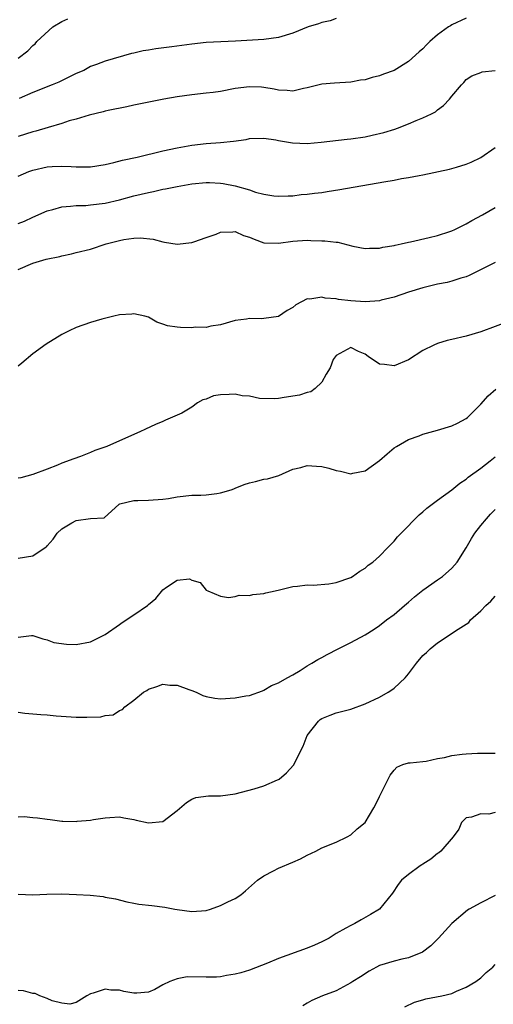
# Model space of a CAD drawing. Units: inches. Extents: x 2628000 to 2631000, y 1509000 to 1512000.
# Drawn here: x 2630081 to 2630147, y 1509714 to 1509850 of the extents above; entities that cross this region are included whole.
import ezdxf

# ---------------------------------------------------------------- set-up
doc = ezdxf.new("R2010")
doc.units = ezdxf.units.IN
doc.header["$MEASUREMENT"] = 0
doc.layers.add('LD26281509_2ft', color=80, linetype='Continuous')

msp = doc.modelspace()

# ---------------------------------------------------------------- linework, layer by layer
at = {"layer": 'LD26281509_2ft'}
for points, elevation in [([(2630143, 1509850.22), (2630141, 1509849.29), (2630140.82, 1509849.18), (2630140.54, 1509849), (2630139, 1509847.9), (2630137.98, 1509847), (2630137.48, 1509846.52), (2630137, 1509846), (2630136.46, 1509845.54), (2630135, 1509844.22), (2630133, 1509842.97), (2630131.53, 1509842.47), (2630131, 1509842.23), (2630129.98, 1509842.02), (2630129, 1509841.71), (2630128.37, 1509841.63), (2630127, 1509841.38), (2630124.76, 1509841.24), (2630123, 1509841.09), (2630121, 1509840.59), (2630120.48, 1509840.48), (2630119, 1509840.12), (2630118.23, 1509840.23), (2630117, 1509840.25), (2630116.42, 1509840.42), (2630115, 1509840.62), (2630114.66, 1509840.66), (2630113, 1509840.73), (2630111, 1509840.48), (2630109, 1509840.1), (2630107.95, 1509839.95), (2630107, 1509839.83), (2630105, 1509839.62), (2630103, 1509839.33), (2630101.13, 1509839), (2630097, 1509838.17), (2630096.04, 1509837.96), (2630093.45, 1509837.45), (2630093, 1509837.35), (2630092.74, 1509837.26), (2630090.82, 1509836.82), (2630089, 1509836.26), (2630088.02, 1509836.02), (2630087, 1509835.67), (2630085.12, 1509835.12), (2630083.42, 1509834.58), (2630083, 1509834.48), (2630081, 1509833.86)], 9864), ([(2630081, 1509844.67), (2630082.3, 1509845.7), (2630083, 1509846.45), (2630083.32, 1509846.68), (2630083.55, 1509847), (2630085.77, 1509849), (2630087, 1509849.77), (2630087.86, 1509850.14)], 9860), ([(2630125, 1509850.15), (2630124.15, 1509849.85), (2630123, 1509849.63), (2630122.55, 1509849.45), (2630121.12, 1509849), (2630119, 1509848.13), (2630117, 1509847.54), (2630115, 1509847.28), (2630111.05, 1509847.05), (2630107, 1509846.84), (2630105, 1509846.63), (2630102.24, 1509846.24), (2630100.01, 1509845.99), (2630099, 1509845.8), (2630098.3, 1509845.7), (2630097, 1509845.38), (2630096.67, 1509845.33), (2630093, 1509844.29), (2630091.81, 1509843.81), (2630091, 1509843.53), (2630090.07, 1509843), (2630089, 1509842.55), (2630086.61, 1509841.39), (2630085.7, 1509841), (2630083, 1509839.96), (2630081.13, 1509839.13)], 9862), ([(2630081, 1509828.38), (2630082.47, 1509829), (2630083, 1509829.2), (2630085, 1509829.65), (2630085.7, 1509829.7), (2630087, 1509829.77), (2630088.31, 1509829.69), (2630089, 1509829.66), (2630089.67, 1509829.67), (2630091, 1509829.65), (2630093, 1509829.96), (2630094.24, 1509830.24), (2630095.44, 1509830.56), (2630097.47, 1509831), (2630101, 1509831.85), (2630103, 1509832.29), (2630105, 1509832.66), (2630107, 1509832.88), (2630108.98, 1509833.02), (2630110.78, 1509833.22), (2630112.54, 1509833.46), (2630113, 1509833.56), (2630115, 1509833.61), (2630116.63, 1509833.37), (2630117, 1509833.3), (2630118.96, 1509832.96), (2630121, 1509832.89), (2630122.93, 1509833.07), (2630126.5, 1509833.5), (2630127, 1509833.53), (2630129, 1509833.83), (2630129.98, 1509834.02), (2630131.6, 1509834.4), (2630133.12, 1509834.88), (2630133.48, 1509835), (2630135, 1509835.59), (2630136.05, 1509836.05), (2630137, 1509836.43), (2630138.21, 1509837), (2630138.73, 1509837.27), (2630139, 1509837.52), (2630139.87, 1509838.13), (2630140.7, 1509839), (2630141, 1509839.41), (2630142.35, 1509841), (2630142.68, 1509841.32), (2630143, 1509841.74), (2630143.77, 1509842.23), (2630145, 1509842.7), (2630145.21, 1509842.79), (2630147, 1509843)], 9866), ([(2630081, 1509821.81), (2630081.84, 1509822.16), (2630083, 1509822.71), (2630085, 1509823.59), (2630085.77, 1509823.77), (2630087, 1509824.13), (2630088.2, 1509824.2), (2630089, 1509824.31), (2630090.33, 1509824.33), (2630091, 1509824.39), (2630093, 1509824.62), (2630095, 1509825.08), (2630097, 1509825.63), (2630099, 1509826.13), (2630099.73, 1509826.27), (2630101, 1509826.55), (2630101.39, 1509826.61), (2630103, 1509826.94), (2630105, 1509827.29), (2630107, 1509827.48), (2630107.48, 1509827.48), (2630109, 1509827.39), (2630109.35, 1509827.35), (2630111.01, 1509827.01), (2630113, 1509826.46), (2630113.85, 1509826.15), (2630115, 1509825.86), (2630116.35, 1509825.65), (2630117, 1509825.59), (2630118.33, 1509825.67), (2630119, 1509825.67), (2630120.17, 1509825.83), (2630121, 1509825.86), (2630121.98, 1509826.02), (2630123, 1509826.11), (2630123.74, 1509826.26), (2630125.48, 1509826.52), (2630131.6, 1509827.6), (2630133, 1509827.83), (2630134.03, 1509828.03), (2630135, 1509828.19), (2630136.48, 1509828.48), (2630137, 1509828.57), (2630140.66, 1509829.34), (2630141, 1509829.43), (2630141.63, 1509829.63), (2630143, 1509830.02), (2630143.68, 1509830.32), (2630145, 1509830.97), (2630147, 1509832.32)], 9868), ([(2630081, 1509815.47), (2630083, 1509816.34), (2630084.87, 1509816.87), (2630086.73, 1509817.27), (2630087, 1509817.36), (2630088.37, 1509817.63), (2630089, 1509817.8), (2630091, 1509818.29), (2630093.18, 1509819), (2630095, 1509819.48), (2630095.61, 1509819.62), (2630097, 1509819.81), (2630097.86, 1509819.86), (2630099.66, 1509819.66), (2630101, 1509819.28), (2630101.25, 1509819.25), (2630103, 1509818.97), (2630105, 1509819.19), (2630105.27, 1509819.27), (2630107, 1509819.87), (2630108.37, 1509820.37), (2630109, 1509820.63), (2630110.68, 1509820.68), (2630111, 1509820.71), (2630112.17, 1509820.17), (2630113, 1509819.92), (2630113.64, 1509819.64), (2630115, 1509819.17), (2630117, 1509819.08), (2630119, 1509819.38), (2630121, 1509819.5), (2630121.49, 1509819.49), (2630123, 1509819.41), (2630123.42, 1509819.42), (2630125, 1509819.23), (2630125.22, 1509819.22), (2630127.3, 1509818.7), (2630129, 1509818.35), (2630129.61, 1509818.39), (2630131, 1509818.43), (2630131.45, 1509818.55), (2630133, 1509818.8), (2630133.16, 1509818.84), (2630134, 1509819), (2630135, 1509819.23), (2630135.27, 1509819.27), (2630137.88, 1509819.88), (2630139, 1509820.18), (2630140.71, 1509820.71), (2630141, 1509820.81), (2630141.44, 1509821), (2630143, 1509821.78), (2630143.76, 1509822.24), (2630145.23, 1509823), (2630147, 1509824.04)], 9870), ([(2630147, 1509816.41), (2630143.39, 1509814.61), (2630143, 1509814.46), (2630142.24, 1509814.24), (2630141, 1509813.83), (2630140.34, 1509813.66), (2630139, 1509813.41), (2630137, 1509812.94), (2630135, 1509812.32), (2630133, 1509811.65), (2630131.22, 1509811.22), (2630131, 1509811.15), (2630129, 1509811), (2630127, 1509811.13), (2630125.31, 1509811.31), (2630125, 1509811.4), (2630123.48, 1509811.48), (2630123, 1509811.62), (2630121.36, 1509811.36), (2630121, 1509811.39), (2630120.2, 1509811), (2630119.41, 1509810.59), (2630119, 1509810.22), (2630118.23, 1509809.77), (2630117, 1509808.98), (2630115, 1509808.69), (2630114.66, 1509808.66), (2630113, 1509808.69), (2630112.59, 1509808.59), (2630111, 1509808.39), (2630109, 1509807.79), (2630107.64, 1509807.64), (2630107, 1509807.45), (2630105.48, 1509807.48), (2630105, 1509807.41), (2630103.45, 1509807.45), (2630103, 1509807.49), (2630101.65, 1509807.65), (2630101, 1509807.91), (2630100.16, 1509808.16), (2630099, 1509808.85), (2630098.51, 1509809), (2630097, 1509809.34), (2630096.71, 1509809.29), (2630095, 1509809.18), (2630094.2, 1509809), (2630092.57, 1509808.57), (2630091, 1509808.11), (2630089, 1509807.43), (2630088.04, 1509807), (2630087, 1509806.48), (2630084.85, 1509805.15), (2630083, 1509803.79), (2630081.47, 1509802.53), (2630081, 1509802.09)], 9872), ([(2630149, 1509808.32), (2630145, 1509806.82), (2630143, 1509806.24), (2630141, 1509805.8), (2630140.37, 1509805.63), (2630139, 1509805.23), (2630138.49, 1509805), (2630137, 1509804.25), (2630135, 1509802.96), (2630133, 1509802.12), (2630131.66, 1509802.34), (2630131, 1509802.38), (2630129.41, 1509803.41), (2630129, 1509803.73), (2630128.1, 1509804.1), (2630127, 1509804.67), (2630125, 1509803.58), (2630124.6, 1509803), (2630124.16, 1509801.84), (2630123.63, 1509801), (2630123, 1509799.88), (2630122.09, 1509799), (2630121.47, 1509798.53), (2630121, 1509798.44), (2630119.91, 1509798.09), (2630117.78, 1509797.78), (2630117, 1509797.63), (2630116.43, 1509797.57), (2630114.36, 1509797.64), (2630113, 1509797.95), (2630111.99, 1509798.01), (2630111, 1509798.21), (2630110.16, 1509798.16), (2630109, 1509798.12), (2630108.03, 1509797.97), (2630107, 1509797.53), (2630106.55, 1509797.45), (2630105.82, 1509797), (2630105, 1509796.43), (2630103.61, 1509795.61), (2630103, 1509795.3), (2630101.37, 1509794.63), (2630101, 1509794.45), (2630099.97, 1509794.03), (2630098.6, 1509793.4), (2630097.81, 1509793), (2630095, 1509791.78), (2630093.27, 1509791), (2630091.59, 1509790.41), (2630091, 1509790.15), (2630089.61, 1509789.61), (2630088.7, 1509789.3), (2630087, 1509788.67), (2630086.4, 1509788.4), (2630085, 1509787.84), (2630083, 1509787.1), (2630081.34, 1509786.66), (2630081, 1509786.6)], 9874), ([(2630081, 1509775.54), (2630083, 1509775.85), (2630084.7, 1509777), (2630084.88, 1509777.12), (2630085, 1509777.23), (2630085.83, 1509778.17), (2630086.36, 1509779), (2630087, 1509779.59), (2630088.42, 1509780.42), (2630089, 1509780.74), (2630090.97, 1509781.03), (2630091, 1509781.04), (2630092.86, 1509781.14), (2630094.95, 1509783), (2630095.03, 1509783.04), (2630097, 1509783.5), (2630097.53, 1509783.52), (2630099, 1509783.55), (2630101, 1509783.7), (2630101.8, 1509783.8), (2630103, 1509784.03), (2630105, 1509784.24), (2630106.27, 1509784.27), (2630107, 1509784.32), (2630108.46, 1509784.46), (2630109, 1509784.57), (2630110.44, 1509785), (2630110.85, 1509785.15), (2630111, 1509785.2), (2630112.26, 1509785.74), (2630113, 1509785.98), (2630113.84, 1509786.16), (2630115, 1509786.45), (2630115.49, 1509786.51), (2630117.04, 1509786.96), (2630119, 1509787.86), (2630120.1, 1509788.1), (2630121, 1509788.37), (2630122.25, 1509788.25), (2630123, 1509788.22), (2630123.98, 1509787.98), (2630125, 1509787.67), (2630125.59, 1509787.59), (2630127, 1509787.21), (2630127.28, 1509787.28), (2630129, 1509787.64), (2630131, 1509789.03), (2630132.03, 1509789.97), (2630133, 1509790.78), (2630133.33, 1509791), (2630135, 1509791.97), (2630136.48, 1509792.48), (2630137, 1509792.69), (2630139, 1509793.23), (2630141, 1509793.84), (2630141.77, 1509794.23), (2630143, 1509794.87), (2630143.15, 1509795), (2630145, 1509796.84), (2630146.02, 1509797.98), (2630147.11, 1509798.89)], 9876), ([(2630081, 1509764.6), (2630082.84, 1509764.84), (2630083, 1509764.84), (2630084.38, 1509764.37), (2630085, 1509764.26), (2630085.9, 1509763.9), (2630087.65, 1509763.65), (2630089, 1509763.61), (2630091, 1509763.97), (2630093, 1509764.99), (2630095, 1509766.35), (2630095.37, 1509766.63), (2630097, 1509767.72), (2630098.88, 1509769), (2630099, 1509769.12), (2630100.04, 1509769.96), (2630101, 1509771.15), (2630101.52, 1509771.52), (2630103, 1509772.49), (2630104.67, 1509772.67), (2630105, 1509772.52), (2630106.19, 1509772.19), (2630107, 1509771.12), (2630107.23, 1509771), (2630109, 1509770.27), (2630110.08, 1509770.08), (2630111, 1509770.26), (2630111.56, 1509770.44), (2630113, 1509770.36), (2630113.47, 1509770.53), (2630115, 1509770.65), (2630115.26, 1509770.74), (2630116.56, 1509771), (2630117.14, 1509771.14), (2630119, 1509771.64), (2630119.65, 1509771.65), (2630121, 1509771.87), (2630121.82, 1509771.82), (2630124, 1509772), (2630125, 1509772.17), (2630127, 1509772.85), (2630127.27, 1509773), (2630128.28, 1509773.72), (2630129, 1509774.16), (2630129.44, 1509774.56), (2630130.05, 1509775), (2630131, 1509775.83), (2630132.16, 1509777), (2630132.55, 1509777.45), (2630133, 1509777.9), (2630133.5, 1509778.5), (2630133.98, 1509779), (2630136.46, 1509781.54), (2630137, 1509781.96), (2630137.54, 1509782.46), (2630139, 1509783.54), (2630141, 1509784.99), (2630142.11, 1509785.89), (2630143, 1509786.47), (2630143.28, 1509786.72), (2630145, 1509788), (2630146.3, 1509789), (2630147, 1509789.56)], 9878), ([(2630081, 1509754.23), (2630081.89, 1509754.11), (2630083, 1509754.03), (2630084.1, 1509753.9), (2630085, 1509753.87), (2630086.25, 1509753.75), (2630089, 1509753.55), (2630090.47, 1509753.53), (2630092.4, 1509753.6), (2630093, 1509753.78), (2630094.13, 1509753.87), (2630095, 1509754.46), (2630095.41, 1509754.59), (2630095.74, 1509755), (2630097, 1509755.92), (2630098.31, 1509757), (2630098.77, 1509757.23), (2630099, 1509757.41), (2630100.19, 1509757.81), (2630101, 1509758.13), (2630101.99, 1509757.99), (2630103, 1509757.97), (2630104.6, 1509757.4), (2630105, 1509757.23), (2630105.6, 1509757), (2630106.56, 1509756.56), (2630107, 1509756.42), (2630108.19, 1509756.19), (2630109, 1509756.08), (2630111, 1509756.21), (2630112.49, 1509756.49), (2630113, 1509756.57), (2630114.79, 1509757.21), (2630115, 1509757.28), (2630116.05, 1509757.95), (2630117, 1509758.29), (2630118.22, 1509759), (2630119, 1509759.42), (2630120, 1509760), (2630121, 1509760.63), (2630121.64, 1509761), (2630122.46, 1509761.54), (2630123, 1509761.81), (2630123.77, 1509762.23), (2630125.29, 1509763), (2630127, 1509763.88), (2630129, 1509764.96), (2630130.26, 1509765.74), (2630131, 1509766.23), (2630131.97, 1509767), (2630133, 1509767.76), (2630134.43, 1509769), (2630135, 1509769.46), (2630135.82, 1509770.18), (2630137, 1509771.12), (2630139, 1509772.53), (2630139.7, 1509773), (2630141, 1509774.17), (2630141.72, 1509775), (2630143, 1509776.95), (2630143.72, 1509778.28), (2630144.17, 1509779), (2630145, 1509780.05), (2630145.78, 1509781), (2630146.36, 1509781.64), (2630147, 1509782.26)], 9880), ([(2630081, 1509739.79), (2630081.8, 1509739.8), (2630083, 1509739.68), (2630083.65, 1509739.65), (2630085, 1509739.43), (2630085.39, 1509739.39), (2630087, 1509739.16), (2630087.17, 1509739.17), (2630089, 1509739.12), (2630089.16, 1509739.16), (2630091, 1509739.29), (2630091.4, 1509739.4), (2630093, 1509739.64), (2630093.67, 1509739.67), (2630095, 1509739.78), (2630095.61, 1509739.61), (2630097, 1509739.42), (2630097.33, 1509739.33), (2630099, 1509738.94), (2630101, 1509739.13), (2630103, 1509740.63), (2630104.27, 1509741.73), (2630105, 1509742.2), (2630105.58, 1509742.42), (2630107.31, 1509742.69), (2630109, 1509742.67), (2630111, 1509742.94), (2630113.63, 1509743.63), (2630115, 1509744.07), (2630116.87, 1509744.87), (2630117, 1509744.93), (2630117.1, 1509745), (2630118.13, 1509745.87), (2630119.09, 1509746.91), (2630120.44, 1509749.56), (2630120.99, 1509751), (2630122.53, 1509753), (2630122.78, 1509753.22), (2630123, 1509753.36), (2630124.18, 1509753.82), (2630125, 1509754.13), (2630127, 1509754.66), (2630129, 1509755.38), (2630131, 1509756.33), (2630132.19, 1509757), (2630132.68, 1509757.32), (2630133, 1509757.56), (2630134.56, 1509759), (2630135, 1509759.53), (2630136.09, 1509761), (2630137, 1509762.08), (2630137.51, 1509762.49), (2630138, 1509763), (2630139, 1509763.82), (2630140.92, 1509765.08), (2630141.5, 1509765.5), (2630143.34, 1509766.66), (2630143.58, 1509767), (2630145, 1509768.27), (2630145.73, 1509769), (2630146.42, 1509769.58), (2630147, 1509770.28)], 9882), ([(2630081, 1509729.08), (2630083, 1509729), (2630084.93, 1509729.07), (2630087, 1509729.1), (2630089.04, 1509729.04), (2630090.93, 1509728.93), (2630092.74, 1509728.74), (2630093, 1509728.66), (2630094.43, 1509728.43), (2630096, 1509728), (2630097, 1509727.85), (2630097.68, 1509727.68), (2630099.49, 1509727.49), (2630101.28, 1509727.28), (2630102.66, 1509727), (2630103, 1509726.94), (2630105, 1509726.68), (2630107, 1509726.83), (2630107.59, 1509727), (2630109, 1509727.49), (2630110, 1509728), (2630111, 1509728.47), (2630111.78, 1509729), (2630112.45, 1509729.55), (2630114.12, 1509731), (2630115, 1509731.63), (2630116.3, 1509732.3), (2630117, 1509732.69), (2630119, 1509733.51), (2630120.04, 1509733.96), (2630121, 1509734.46), (2630122.19, 1509735), (2630123, 1509735.46), (2630125, 1509736.28), (2630126.5, 1509737), (2630127, 1509737.28), (2630127.89, 1509738.11), (2630129, 1509739), (2630130.21, 1509741), (2630130.49, 1509741.51), (2630131, 1509742.58), (2630132.19, 1509745), (2630132.49, 1509745.51), (2630133, 1509746.23), (2630133.37, 1509746.63), (2630134.2, 1509747), (2630135, 1509747.25), (2630135.23, 1509747.23), (2630137, 1509747.43), (2630137.46, 1509747.46), (2630139, 1509747.82), (2630139.97, 1509747.97), (2630141, 1509748.26), (2630142.42, 1509748.42), (2630143, 1509748.5), (2630144.57, 1509748.57), (2630146.59, 1509748.59), (2630147, 1509748.56)], 9884), ([(2630147, 1509740.35), (2630146.14, 1509740.14), (2630145, 1509740.18), (2630143.72, 1509739.72), (2630143, 1509739.61), (2630142.36, 1509739), (2630141.95, 1509738.05), (2630141.21, 1509737), (2630139.5, 1509735), (2630139.2, 1509734.8), (2630139, 1509734.7), (2630138.1, 1509733.9), (2630137, 1509733.24), (2630136.87, 1509733.13), (2630136.63, 1509733), (2630135, 1509731.8), (2630134.04, 1509731), (2630133.58, 1509730.42), (2630132.8, 1509729.2), (2630131.01, 1509727), (2630129.76, 1509726.24), (2630128.46, 1509725.54), (2630127.58, 1509725), (2630127, 1509724.73), (2630126.35, 1509724.35), (2630125, 1509723.63), (2630124.01, 1509723), (2630123, 1509722.47), (2630122, 1509722), (2630121, 1509721.59), (2630117, 1509720.18), (2630115.51, 1509719.51), (2630113, 1509718.57), (2630111.79, 1509718.21), (2630111, 1509718), (2630109.83, 1509717.83), (2630109, 1509717.65), (2630108.42, 1509717.58), (2630107, 1509717.58), (2630104.37, 1509717.63), (2630103, 1509717.38), (2630101.96, 1509717), (2630101, 1509716.52), (2630099.9, 1509715.9), (2630099, 1509715.5), (2630097.39, 1509715.39), (2630097, 1509715.39), (2630095.61, 1509715.61), (2630095, 1509715.8), (2630093.8, 1509715.8), (2630093, 1509715.93), (2630091.37, 1509715.37), (2630091, 1509715.29), (2630090.47, 1509715), (2630089, 1509714.08), (2630088.12, 1509713.88), (2630087, 1509713.98), (2630085.68, 1509714.32), (2630085, 1509714.64), (2630084, 1509715), (2630083.32, 1509715.32), (2630083, 1509715.33), (2630081.71, 1509715.71), (2630081, 1509715.74)], 9886), ([(2630147, 1509728.89), (2630145, 1509727.88), (2630143.41, 1509727), (2630143.16, 1509726.84), (2630141, 1509725), (2630139.15, 1509723), (2630138.08, 1509721.92), (2630136.95, 1509721.05), (2630135, 1509720.28), (2630134.1, 1509720.1), (2630133, 1509719.82), (2630131, 1509719.2), (2630130.57, 1509719), (2630129.56, 1509718.44), (2630128.34, 1509717.66), (2630127.28, 1509717), (2630127, 1509716.81), (2630125, 1509715.7), (2630123.12, 1509715), (2630121.62, 1509714.38), (2630121, 1509714.02), (2630120.39, 1509713.61)], 9888), ([(2630134.51, 1509713.49), (2630135.85, 1509714.15), (2630137, 1509714.48), (2630137.42, 1509714.58), (2630139.6, 1509715), (2630141, 1509715.35), (2630141.66, 1509715.66), (2630143, 1509716.2), (2630144.34, 1509717), (2630145, 1509717.49), (2630145.75, 1509718.25), (2630146.66, 1509719), (2630147, 1509719.34)], 9890)]:
    msp.add_lwpolyline(points, dxfattribs=dict(at, elevation=elevation))

doc.saveas('drawing.dxf')
